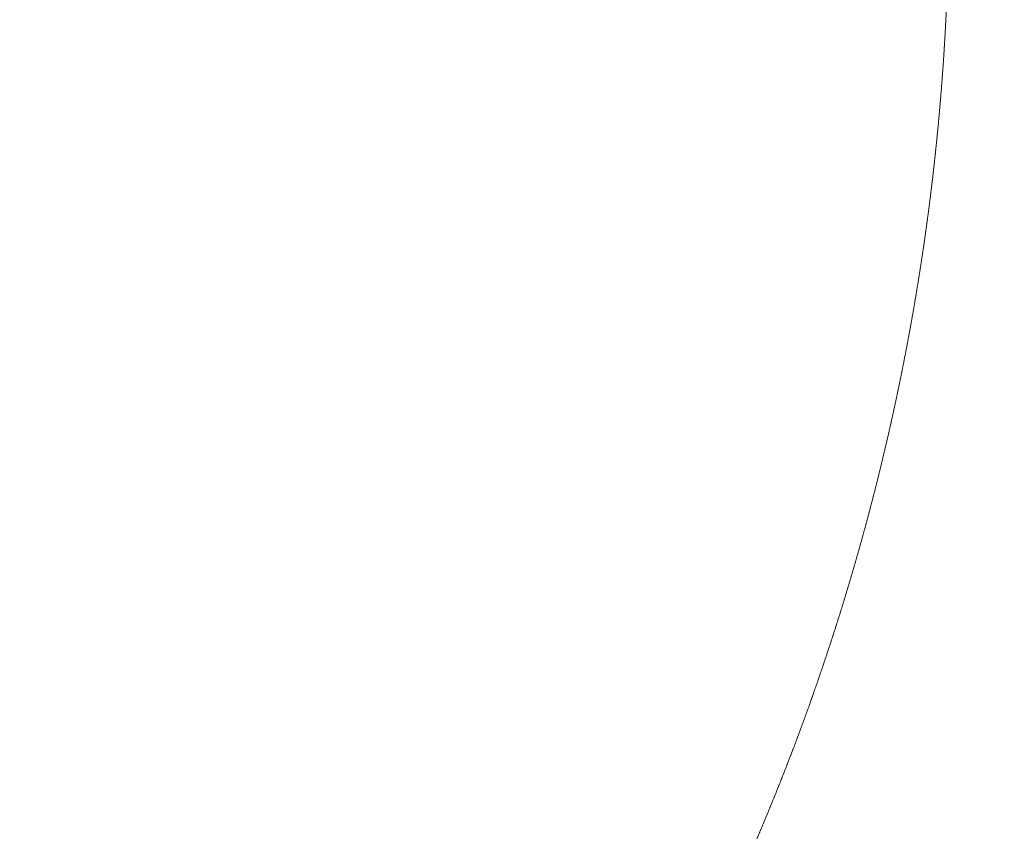
# Model space of a CAD drawing. Units: millimetres. Extents: x -4725 to 9762, y 0 to 12484.
# Drawn here: x 2882 to 4824, y 3839 to 5440 of the extents above; entities that cross this region are included whole.
import ezdxf

# ---------------------------------------------------------------- set-up
doc = ezdxf.new("R2010")
doc.units = ezdxf.units.MM
doc.header["$LTSCALE"] = 0.2
doc.linetypes.add('STRICHLINIE2', pattern=[9.525, 6.35, -3.175])
doc.layers.add('Bemaßung Sicherheitsbereich', color=5, linetype='Continuous', lineweight=18)
doc.layers.add('Sicherheitsber.', color=142, linetype='STRICHLINIE2', lineweight=15)
doc.dimstyles.new('Standard$0', dxfattribs={"dimtxt": 0.18, "dimasz": 0.18, "dimexe": 0.18, "dimexo": 0.0625, "dimgap": 0.09, "dimtad": 0, "dimtih": 1, "dimtoh": 1, "dimdec": 4, "dimzin": 0, "dimdsep": 46, "dimtxsty": 'Standard', "dimcen": 0.09, "dimadec": 0, "dimazin": 0, "dimtfac": 1, "dimtdec": 4, "dimtofl": 0, "dimtmove": 0, "dimatfit": 3, "dimfxl": 1, "dimtolj": 1, "dimtzin": 0, "dimarcsym": 0})

# ---------------------------------------------------------------- blocks, each defined once
blk = doc.blocks.new('*D9')
at = {"layer": 'Bemaßung Sicherheitsbereich', "color": 0, "lineweight": -2, "transparency": 16777216}
for p, q in [((119.7, 10399.7), (9592.3, 10399.7)), ((9232.3, 10039.7), (9232.3, 5519.8)), ((9232.3, 360), (9232.3, 4879.8)), ((2529, 0), (9592.3, 0))]:
    blk.add_line(p, q, dxfattribs=at)
at = {"layer": 'Bemaßung Sicherheitsbereich', "color": 0, "transparency": 16777216}
for points in [[(9172.3, 10039.7), (9292.3, 10039.7), (9232.3, 10399.7)], [(9172.3, 360), (9292.3, 360), (9232.3, 0)]]:
    blk.add_solid(points, dxfattribs=at)
at = {"layer": 'Defpoints', "color": 0, "transparency": 16777216}
for p in [(-5.3, 10399.7), (2404, 0), (9232.3, 0)]:
    blk.add_point(p, dxfattribs=at)
at = {"layer": 'Bemaßung Sicherheitsbereich', "color": 0, "transparency": 16777216, "insert": (9232.3, 5199.8), "char_height": 280, "attachment_point": 5}
blk.add_mtext('\\A1;10400', dxfattribs=at)

msp = doc.modelspace()

# ---------------------------------------------------------------- linework, layer by layer
at = {"layer": 'Sicherheitsber.'}
msp.add_arc((-5.3, 5679.7), 4720, 316.2389, 223.9456, dxfattribs=at)

# ---------------------------------------------------------------- dimensions: what is measured, and where the dimension line sits
at = {"layer": 'Bemaßung Sicherheitsbereich'}
dim = msp.add_linear_dim(base=(9232.3, 0), p1=(-5.3, 10399.7), p2=(2404, 0), angle=90, dimstyle='Standard$0', override={"dimscale": 2000, "dimtxt": 0.14, "dimdec": 0}, dxfattribs=at)
dim.commit()
dim.dimension.update_dxf_attribs({"geometry": '*D9', "text_midpoint": (9232.3, 5199.8)})

doc.saveas('drawing.dxf')
